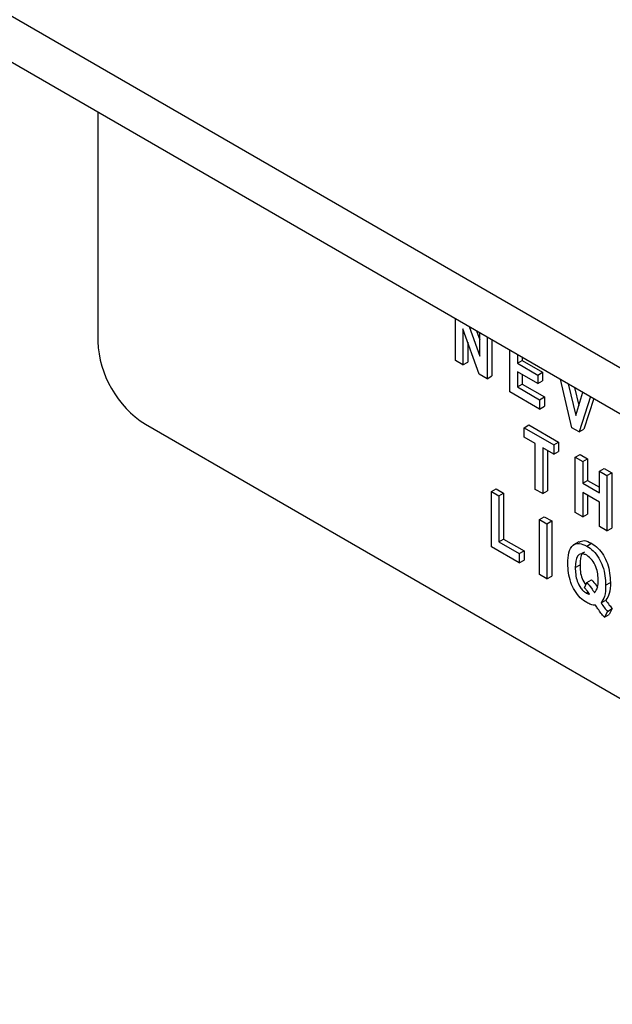
# Model space of a CAD drawing. Units: millimetres. Extents: x 5 to 415, y 5 to 292.
# Drawn here: x 308 to 310, y 230 to 233 of the extents above; entities that cross this region are included whole.
import ezdxf

# ---------------------------------------------------------------- set-up
doc = ezdxf.new("R2010")
doc.units = ezdxf.units.MM

msp = doc.modelspace()

# ---------------------------------------------------------------- linework, layer by layer
at = {"color": 7, "linetype": 'Continuous', "lineweight": 25}
for p, q in [((346.5259, 210.8918), (304.0995, 235.3841)), ((304.1823, 235.2009), (346.6087, 210.7087)), ((308.0027, 232.9955), (308.0027, 232.3166)), ((309.0621, 232.2603), (309.0621, 232.3839)), ((309.1028, 232.3604), (309.1337, 232.2732)), ((309.1319, 232.22), (309.0841, 232.3541)), ((309.0841, 232.3541), (309.0841, 232.2476)), ((309.1242, 232.3481), (309.1337, 232.3213)), ((309.1337, 232.2732), (309.1337, 232.3426)), ((309.1557, 232.3299), (309.1557, 232.2062)), ((309.0982, 232.3144), (309.0982, 232.2557)), ((309.1699, 232.3217), (309.1699, 232.2144)), ((309.223, 232.1674), (309.223, 232.291)), ((309.245, 232.2783), (309.245, 232.2523)), ((309.2591, 232.2702), (309.2591, 232.2604)), ((309.0841, 232.2476), (309.0621, 232.2603)), ((309.0841, 232.2476), (309.0982, 232.2557)), ((309.245, 232.2523), (309.2591, 232.2604)), ((309.245, 232.2523), (309.3056, 232.2173)), ((309.2591, 232.2604), (309.3197, 232.2254)), ((309.1557, 232.2062), (309.1319, 232.22)), ((309.1557, 232.2062), (309.1699, 232.2144)), ((309.3056, 232.1918), (309.245, 232.2268)), ((309.245, 232.2268), (309.245, 232.1823)), ((309.2591, 232.2186), (309.2591, 232.1904)), ((309.3056, 232.2173), (309.3197, 232.2254)), ((309.3056, 232.2173), (309.3056, 232.1918)), ((309.3197, 232.2254), (309.3197, 232.2)), ((309.245, 232.1823), (309.2591, 232.1904)), ((309.2591, 232.1904), (309.3253, 232.1523)), ((309.3056, 232.1918), (309.3197, 232.2)), ((309.4065, 232.0614), (309.3727, 232.2046)), ((309.3956, 232.1914), (309.4178, 232.0974)), ((309.3111, 232.1165), (309.223, 232.1674)), ((309.245, 232.1823), (309.3111, 232.1441)), ((309.4142, 232.1806), (309.4269, 232.1271)), ((309.4178, 232.0974), (309.4388, 232.1664)), ((309.4613, 232.1535), (309.4278, 232.0491)), ((309.3111, 232.1441), (309.3253, 232.1523)), ((309.3111, 232.1441), (309.3111, 232.1165)), ((309.3111, 232.1165), (309.3253, 232.1247)), ((309.3253, 232.1523), (309.3253, 232.1247)), ((309.471, 232.1479), (309.442, 232.0573)), ((308.1441, 232.0717), (314.9323, 228.1529)), ((309.265, 232.0615), (309.2792, 232.0697)), ((309.2792, 232.0697), (309.3673, 232.0188)), ((309.265, 232.0339), (309.265, 232.0615)), ((309.265, 232.0615), (309.3532, 232.0106)), ((309.4278, 232.0491), (309.4065, 232.0614)), ((309.4278, 232.0491), (309.442, 232.0573)), ((309.2981, 232.0148), (309.265, 232.0339)), ((309.2981, 231.8791), (309.2981, 232.0148)), ((309.3532, 232.0106), (309.3673, 232.0188)), ((309.3532, 232.0106), (309.3532, 231.983)), ((309.3673, 232.0188), (309.3673, 231.9912)), ((309.3532, 231.983), (309.3201, 232.0021)), ((309.3201, 232.0021), (309.3201, 231.8664)), ((309.3343, 231.9939), (309.3343, 231.8745)), ((309.3532, 231.983), (309.3673, 231.9912)), ((309.4167, 231.9739), (309.4309, 231.9821)), ((309.4309, 231.9821), (309.4529, 231.9694)), ((309.4167, 231.8106), (309.4167, 231.9739)), ((309.4167, 231.9739), (309.4388, 231.9612)), ((309.4388, 231.9612), (309.4529, 231.9694)), ((309.4388, 231.9612), (309.4388, 231.8976)), ((309.4529, 231.9694), (309.4529, 231.9057)), ((309.4883, 231.9326), (309.5025, 231.9407)), ((309.4883, 231.9326), (309.5104, 231.9198)), ((309.4883, 231.8689), (309.4883, 231.9326)), ((309.5025, 231.9407), (309.5245, 231.928)), ((309.5104, 231.9198), (309.5245, 231.928)), ((309.5245, 231.928), (309.5245, 231.7647)), ((309.4388, 231.8976), (309.4529, 231.9057)), ((309.4388, 231.8976), (309.4883, 231.8689)), ((309.4529, 231.9057), (309.4883, 231.8853)), ((309.5104, 231.9198), (309.5104, 231.7565)), ((309.1681, 231.8725), (309.1823, 231.8806)), ((309.1681, 231.7091), (309.1681, 231.8725)), ((309.1681, 231.8725), (309.1902, 231.8597)), ((309.1823, 231.8806), (309.2043, 231.8679)), ((309.1902, 231.8597), (309.2043, 231.8679)), ((309.2043, 231.8679), (309.2043, 231.7322)), ((309.3201, 231.8664), (309.2981, 231.8791)), ((309.3201, 231.8664), (309.3343, 231.8745)), ((309.4883, 231.8414), (309.4388, 231.87)), ((309.4388, 231.87), (309.4388, 231.7979)), ((309.1902, 231.8597), (309.1902, 231.724)), ((309.4529, 231.8618), (309.4529, 231.806)), ((309.4883, 231.7692), (309.4883, 231.8414)), ((309.4388, 231.7979), (309.4167, 231.8106)), ((309.4388, 231.7979), (309.4529, 231.806)), ((309.3107, 231.7902), (309.3248, 231.7983)), ((309.3107, 231.7902), (309.3327, 231.7775)), ((309.3107, 231.6269), (309.3107, 231.7902)), ((309.3248, 231.7983), (309.3468, 231.7856)), ((309.3327, 231.7775), (309.3468, 231.7856)), ((309.3327, 231.7775), (309.3327, 231.6141)), ((309.3468, 231.7856), (309.3468, 231.6223)), ((309.5104, 231.7565), (309.4883, 231.7692)), ((309.5104, 231.7565), (309.5245, 231.7647)), ((309.1902, 231.724), (309.2043, 231.7322)), ((309.1902, 231.724), (309.2508, 231.689)), ((309.2043, 231.7322), (309.2649, 231.6972)), ((309.4275, 231.724), (309.4116, 231.7149)), ((309.4507, 231.7115), (309.4648, 231.7196)), ((309.2508, 231.6614), (309.1681, 231.7091)), ((309.2508, 231.689), (309.2649, 231.6972)), ((309.2508, 231.689), (309.2508, 231.6614)), ((309.2649, 231.6972), (309.2649, 231.6696)), ((309.2508, 231.6614), (309.2649, 231.6696)), ((309.4164, 231.6479), (309.4306, 231.656)), ((309.3327, 231.6141), (309.3107, 231.6269)), ((309.3327, 231.6141), (309.3468, 231.6223)), ((309.444, 231.5881), (309.4507, 231.6033)), ((309.4507, 231.6033), (309.4649, 231.6114)), ((309.5064, 231.5957), (309.5206, 231.6039)), ((309.449, 231.5725), (309.4542, 231.5755)), ((309.4927, 231.5433), (309.5069, 231.5515)), ((309.5119, 231.5183), (309.5031, 231.5009)), ((309.5119, 231.5183), (309.5261, 231.5265)), ((309.5261, 231.5265), (309.5173, 231.5091)), ((309.5031, 231.5009), (309.5173, 231.5091))]:
    msp.add_line(p, q, dxfattribs=at)
msp.add_arc((308.3097, 232.3306), 0.3074, 182.6054, 237.3946, dxfattribs=at)
for points, knots in [([(309.3944, 231.6602), (309.3948, 231.6711), (309.3957, 231.6929), (309.4074, 231.7152), (309.4277, 231.722), (309.443, 231.715), (309.4507, 231.7115)], [0, 0, 0, 0, 0.281093, 0.56046, 0.780105, 1, 1, 1, 1]), ([(309.4279, 231.7231), (309.4326, 231.7253), (309.4429, 231.7303), (309.457, 231.7234), (309.4648, 231.7196)], [0, 0, 0, 0, 0.447859, 1, 1, 1, 1]), ([(309.4648, 231.7196), (309.4712, 231.7153), (309.4841, 231.7066), (309.5008, 231.6846), (309.518, 231.6486), (309.5195, 231.6223), (309.5206, 231.6039)], [0, 0, 0, 0, 0.187084, 0.373949, 0.56106, 1, 1, 1, 1]), ([(309.4505, 231.684), (309.4477, 231.6854), (309.4421, 231.6882), (309.4318, 231.689), (309.4179, 231.6799), (309.417, 231.6607), (309.4164, 231.6479)], [0, 0, 0, 0, 0.125761, 0.251409, 0.501119, 1, 1, 1, 1]), ([(309.4435, 231.6933), (309.4413, 231.6922), (309.4308, 231.687), (309.4307, 231.6697), (309.4306, 231.656)], [0, 0, 0, 0, 0.214739, 1, 1, 1, 1]), ([(309.4507, 231.7115), (309.4571, 231.7071), (309.47, 231.6984), (309.4867, 231.6765), (309.5038, 231.6404), (309.5054, 231.6141), (309.5064, 231.5957)], [0, 0, 0, 0, 0.187084, 0.373949, 0.56106, 1, 1, 1, 1]), ([(309.4503, 231.5441), (309.4438, 231.5485), (309.4309, 231.5572), (309.4142, 231.5792), (309.397, 231.6154), (309.3955, 231.6417), (309.3944, 231.6602)], [0, 0, 0, 0, 0.1870922, 0.3739197, 0.560998, 1, 1, 1, 1]), ([(309.4844, 231.6087), (309.4838, 231.622), (309.4829, 231.6421), (309.4672, 231.6716), (309.456, 231.6799), (309.4505, 231.684)], [0, 0, 0, 0, 0.500154, 0.750391, 1, 1, 1, 1]), ([(309.4164, 231.6479), (309.417, 231.6345), (309.4178, 231.6146), (309.4307, 231.5894), (309.4407, 231.5779), (309.4462, 231.5743), (309.449, 231.5725)], [0, 0, 0, 0, 0.499214, 0.748816, 0.874391, 1, 1, 1, 1]), ([(309.4306, 231.656), (309.4309, 231.6425), (309.4314, 231.6224), (309.4434, 231.6021), (309.4473, 231.5955)], [0, 0, 0, 0, 0.672303, 1, 1, 1, 1]), ([(309.4507, 231.6033), (309.4553, 231.5981), (309.4635, 231.5888), (309.4704, 231.578), (309.4734, 231.5732)], [0, 0, 0, 0, 0.55973, 1, 1, 1, 1]), ([(309.4649, 231.6114), (309.4695, 231.6063), (309.4757, 231.5994), (309.4809, 231.5914), (309.4823, 231.5893)], [0, 0, 0, 0, 0.745864, 1, 1, 1, 1]), ([(309.4734, 231.5732), (309.4772, 231.5783), (309.4839, 231.5873), (309.4843, 231.6021), (309.4844, 231.6087)], [0, 0, 0, 0, 0.557947, 1, 1, 1, 1]), ([(309.5206, 231.6039), (309.5203, 231.592), (309.5197, 231.571), (309.5108, 231.5574), (309.5069, 231.5515)], [0, 0, 0, 0, 0.560271, 1, 1, 1, 1]), ([(309.4589, 231.5691), (309.4562, 231.5729), (309.4516, 231.5796), (309.4463, 231.5855), (309.444, 231.5881)], [0, 0, 0, 0, 0.559971, 1, 1, 1, 1]), ([(309.449, 231.5725), (309.4509, 231.5715), (309.4543, 231.5697), (309.4575, 231.5693), (309.4589, 231.5691)], [0, 0, 0, 0, 0.559805, 1, 1, 1, 1]), ([(309.5064, 231.5957), (309.5061, 231.5839), (309.5056, 231.5628), (309.4966, 231.5493), (309.4927, 231.5433)], [0, 0, 0, 0, 0.560271, 1, 1, 1, 1]), ([(309.4765, 231.5361), (309.4718, 231.5365), (309.4634, 231.5371), (309.4543, 231.542), (309.4503, 231.5441)], [0, 0, 0, 0, 0.559469, 1, 1, 1, 1]), ([(309.4927, 231.5433), (309.4961, 231.5383), (309.5021, 231.5295), (309.5089, 231.5217), (309.5119, 231.5183)], [0, 0, 0, 0, 0.55993, 1, 1, 1, 1]), ([(309.5069, 231.5515), (309.5102, 231.5465), (309.5162, 231.5376), (309.5231, 231.5299), (309.5261, 231.5265)], [0, 0, 0, 0, 0.55993, 1, 1, 1, 1]), ([(309.4926, 231.5127), (309.4896, 231.5171), (309.4842, 231.5248), (309.4788, 231.5326), (309.4765, 231.5361)], [0, 0, 0, 0, 0.559977, 1, 1, 1, 1]), ([(309.5031, 231.5009), (309.5011, 231.503), (309.4975, 231.5067), (309.4941, 231.5109), (309.4926, 231.5127)], [0, 0, 0, 0, 0.559753, 1, 1, 1, 1])]:
    msp.add_open_spline(points, degree=3, knots=knots, dxfattribs=at)

doc.saveas('drawing.dxf')
